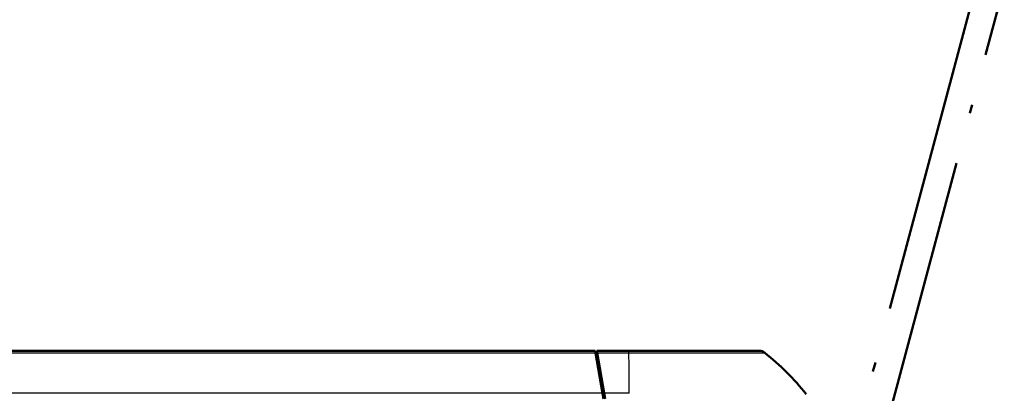
# Model space of a CAD drawing. Units: millimetres. Extents: x 1 to 840, y 1 to 593.
# Drawn here: x 630 to 657, y 77 to 88 of the extents above; entities that cross this region are included whole.
import ezdxf

# ---------------------------------------------------------------- set-up
doc = ezdxf.new("R2010")
doc.units = ezdxf.units.MM
doc.linetypes.add('LONG_DASH_DOTTED', pattern=[0.3001, 0.2362, -0.0295, 0.0049, -0.0295])
for name, color, linetype, lineweight in [('Bemaßung (ISO)', 1, 'Continuous', 25), ('Sichtbar (ISO)', 7, 'Continuous', 50), ('Sichtbar schmal (ISO)', 1, 'Continuous', 25), ('Überlagern (ISO)', 7, 'LONG_DASH_DOTTED', 50)]:
    doc.layers.add(name, color=color, linetype=linetype, lineweight=lineweight)
doc.styles.add('3_5', font='isocpeur.ttf', dxfattribs={"width": 1.1})
doc.dimstyles.new('18-Bopla 3_5', dxfattribs={"dimtxt": 3.5, "dimasz": 2.5, "dimexe": 1, "dimexo": 0, "dimgap": 0.2, "dimtad": 1, "dimdec": 6, "dimrnd": 1e-08, "dimtxsty": '3_5', "dimcen": 0.09, "dimdle": 7, "dimclrd": 1, "dimclre": 1, "dimclrt": 5, "dimadec": 6, "dimazin": 2, "dimtfac": 0.714286, "dimtdec": 3, "dimtmove": 0, "dimatfit": 3, "dimfxl": 1, "dimtolj": 1, "dimlwd": 25, "dimlwe": 25, "dimarcsym": 0})

# ---------------------------------------------------------------- blocks, each defined once
blk = doc.blocks.new('*D30')
at = {"layer": 'Bemaßung (ISO)', "color": 1, "linetype": 'Continuous', "lineweight": 25}
blk.add_arc((651.428, 67.98), 47.431, 78.0203, 176.9797, dxfattribs=at)
at = {"layer": 'Bemaßung (ISO)', "color": 1, "linetype": 'Continuous'}
for points in [[(661.37, 114.783), (661.176, 113.973), (663.704, 113.795)], [(604.479, 70.468), (603.646, 70.49), (603.997, 67.98)]]:
    blk.add_solid(points, dxfattribs=at)
at = {"layer": 'Defpoints', "color": 0, "linetype": 'Continuous'}
for p in [(635.206, 112.551), (652.659, 72.572), (644.971, 67.98), (651.428, 67.98)]:
    blk.add_point(p, dxfattribs=at)
at = {"layer": 'Bemaßung (ISO)', "color": 5, "linetype": 'Continuous', "lineweight": 25, "insert": (618.919, 103.073), "char_height": 3.5, "attachment_point": 7, "rotation": 37.5, "style": '3_5'}
blk.add_mtext('\\A1;105°', dxfattribs=at)

msp = doc.modelspace()

# ---------------------------------------------------------------- linework, layer by layer
at = {"layer": 'Sichtbar (ISO)'}
for p, q in [((645.5621354, 78.479993), (546.5621354, 78.479993)), ((645.5621354, 78.479993), (645.571779, 78.4253014)), ((645.571779, 78.4253014), (645.7704131, 77.2987916)), ((645.6217557, 78.4254335), (645.6121354, 78.479993)), ((646.5063167, 78.479993), (645.6121354, 78.479993)), ((645.8204365, 77.2986591), (645.6217557, 78.4254335)), ((645.7704131, 77.2987916), (645.7978454, 77.1432151)), ((645.8478236, 77.1433388), (645.8204365, 77.2986591))]:
    msp.add_line(p, q, dxfattribs=at)
msp.add_arc((645.6123075, 72.5660488), 7.5, 38.88359586, 51.38186103, dxfattribs=at)
msp.add_ellipse((650.1378576, 78.229993), major_axis=(0, 0.25), ratio=0.9999323718, start_param=5.6127273221, end_param=6.2831853072, dxfattribs=at)
for points, knots in [([(645.6121354, 78.479993), (645.6121772, 78.4752043), (645.6122192, 78.4703899), (645.61267, 78.4187316), (645.613141, 78.364763), (645.6139861, 78.2679252), (645.6143589, 78.2252034), (645.6147382, 78.1817371)], [-1.61505533271, -1.61505533271, -1.61505533271, -1.61505533271, -1.611073015103, -1.611073015103, -1.573181104904, -1.573181104904, -1.544693071478, -1.544693071478, -1.544693071478, -1.544693071478]), ([(650.1378576, 78.479993), (650.1364304, 78.479993), (650.132947, 78.479993), (650.0760394, 78.479993), (649.9527701, 78.479993), (649.6115182, 78.479993), (649.4260944, 78.479993), (649.0302813, 78.479993), (648.8284051, 78.479993), (648.3693566, 78.479993), (648.1120757, 78.479993), (647.6598805, 78.479993), (647.4693039, 78.479993), (647.1394465, 78.479993), (647.0021152, 78.479993), (646.7455013, 78.479993), (646.6257418, 78.479993), (646.5063124, 78.479993)], [0, 0, 0, 0, 0.073628372, 0.073628372, 0.3374408119, 0.3374408119, 0.5310245322, 0.5310245322, 0.6929490888, 0.6929490888, 0.8665504961, 0.8665504961, 0.9851692915, 0.9851692915, 1.0684050122, 1.0684050122, 1.1400726826, 1.1400726826, 1.1400726826, 1.1400726826])]:
    msp.add_open_spline(points, degree=3, knots=knots, dxfattribs=at)
at = {"layer": 'Sichtbar schmal (ISO)'}
for p, q in [((546.5524918, 78.4253014), (645.571779, 78.4253014)), ((645.6217557, 78.4254335), (646.5076578, 78.4254335)), ((645.7704131, 77.2987916), (546.3538577, 77.2987916)), ((646.5176815, 77.2986591), (645.8204365, 77.2986591))]:
    msp.add_line(p, q, dxfattribs=at)
for centre, major_axis, ratio, start_param, end_param in [((646.5063167, 78.229993), (0, 0.25), 0.0085944204, 5.6098752092, 6.2831853072), ((646.466456, 72.5621354), (0.0000164, 7.5), 0.0088072352, 5.399904952, 5.609893233), ((646.466456, 72.5621354), (0.0000164, 7.5), 0.0088072352, 5.3957718917, 5.399904952)]:
    msp.add_ellipse(centre, major_axis=major_axis, ratio=ratio, start_param=start_param, end_param=end_param, dxfattribs=at)
msp.add_open_spline([(646.5076517, 78.425876), (646.5077318, 78.4258772), (646.5078118, 78.4258784), (646.5078918, 78.4258796), (646.6246825, 78.4276048), (646.7551897, 78.4266041), (647.0270456, 78.4261461), (647.1676686, 78.4262544), (647.5115556, 78.4257711), (647.7104621, 78.4255225), (648.1822091, 78.4248234), (648.4504572, 78.4245429), (648.9296684, 78.4242209), (649.1404877, 78.4237806), (649.5529234, 78.4240975), (649.7454985, 78.4249467), (650.1007746, 78.4254618), (650.2289552, 78.4257648), (650.2870105, 78.4266462), (650.2902263, 78.4271145), (650.2931838, 78.4258769), (650.2931856, 78.4258761), (650.2931874, 78.4258754), (650.2931892, 78.4258746)], degree=3, knots=[-1.1403666474, -1.1403666474, -1.1403666474, -1.1403666474, -1.1403173584, -1.1403173584, -1.1403173584, -1.0684050122, -1.0684050122, -0.9851692915, -0.9851692915, -0.8665504961, -0.8665504961, -0.6929490888, -0.6929490888, -0.5310245322, -0.5310245322, -0.3374408119, -0.3374408119, -0.073628372, -0.073628372, 0, 0, 0, 0.0000444799, 0.0000444799, 0.0000444799, 0.0000444799], dxfattribs=at)
at = {"layer": 'Überlagern (ISO)', "ltscale": 48.805893}
msp.add_line((652.6586819, 72.5723601), (679.194503, 171.6053926), dxfattribs=at)
at = {"layer": 'Überlagern (ISO)', "ltscale": 52.761715}
msp.add_line((677.4964074, 168.1657912), (652.9078887, 76.4001902), dxfattribs=at)

# ---------------------------------------------------------------- dimensions: what is measured, and where the dimension line sits
at = {"layer": 'Bemaßung (ISO)', "color": 1, "linetype": 'Continuous', "lineweight": 25}
dim = msp.add_angular_dim_3p(base=(635.2056984, 112.55084218), center=(651.42816081, 67.97999303), p1=(652.65868187, 72.57236014), p2=(644.97125617, 67.97999303), dimstyle='18-Bopla 3_5', override={"dimgap": 0.2, "dimse1": 1, "dimse2": 1, "dimadec": 6, "dimtol": 0, "dimlim": 0, "dimtp": 0, "dimtm": 0, "dimtdec": 2}, dxfattribs=at)
dim.commit()
dim.dimension.update_dxf_attribs({"geometry": '*D30', "text_midpoint": (622.5538106, 105.60977885), "dimtype": 165})

doc.saveas('drawing.dxf')
